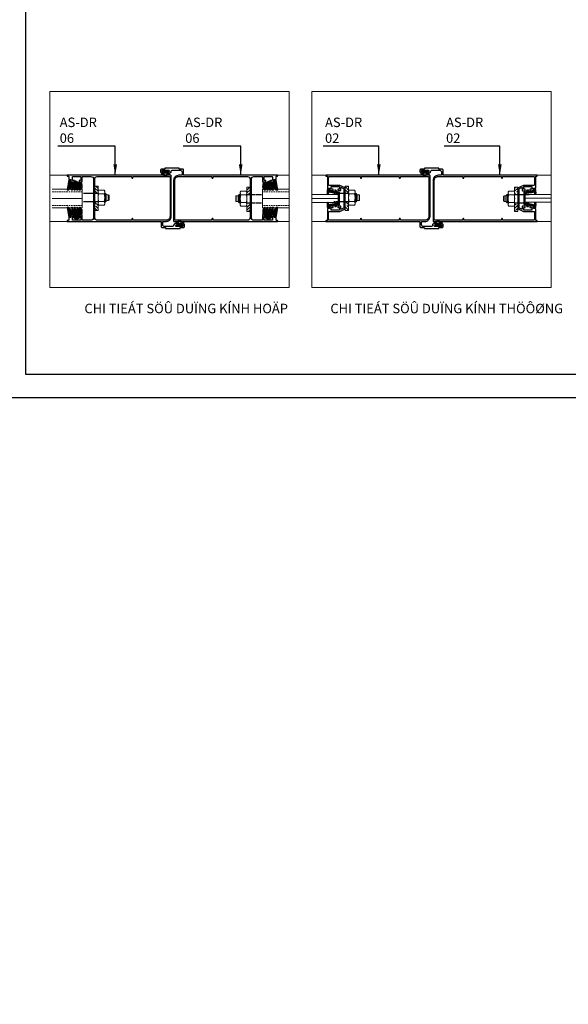
# Model space of a CAD drawing. Extents: x 38 to 12094, y -28971 to 184.
# Drawn here: x 9299 to 9647, y -15616 to -14992 of the extents above; entities that cross this region are included whole.
import ezdxf

# ---------------------------------------------------------------- set-up
doc = ezdxf.new("R2010")
doc.units = 0
doc.header["$LTSCALE"] = 2
doc.header["$MEASUREMENT"] = 0
doc.linetypes.add('CENTER', pattern=[2, 1.25, -0.25, 0.25, -0.25])
doc.linetypes.add('DASHED2', pattern=[0.375, 0.25, -0.125])
doc.layers.get('0').update_dxf_attribs({"linetype": 'CONTINUOUS', "lineweight": 13})
for name, color, linetype, lineweight in [('ADA 010 Dimension', 4, 'CONTINUOUS', 9), ('CoBan', 7, 'CONTINUOUS', 30), ('HT-CONC-HATCH', 253, 'CONTINUOUS', 9), ('HT-FRAME', 20, 'CONTINUOUS', 9), ('KHDAUCAT', 7, 'CONTINUOUS', 20), ('KHUNG TEN', 163, 'CONTINUOUS', 25), ('KichThuoc', 3, 'CONTINUOUS', 9)]:
    doc.layers.add(name, color=color, linetype=linetype, lineweight=lineweight)
for name, color, linetype in [('Fastener', 1, 'CONTINUOUS'), ('Gridline', 8, 'CENTER'), ('Netday', 1, 'CONTINUOUS')]:
    doc.layers.add(name, color=color, linetype=linetype)
doc.styles.add('ROMAND', font='romand.shx', dxfattribs={"width": 0.5, "height": 4})
doc.styles.get("Standard").update_dxf_attribs({"font": 'romantic.ttf', "height": 2.5})
doc.styles.add('tl1-1 a', font='txt', dxfattribs={"width": 0.8, "height": 5})
doc.dimstyles.new('Copy of MIEN HUA1-2', dxfattribs={"dimscale": 0, "dimtxt": 7, "dimasz": 7, "dimexe": 1, "dimexo": 1, "dimgap": 4, "dimtad": 2, "dimdec": 1, "dimtxsty": 'ROMAND', "dimcen": 10, "dimdle": 5, "dimclrd": 8, "dimclre": 8, "dimclrt": 95, "dimadec": 0, "dimazin": 0, "dimtfac": 1, "dimtdec": 1, "dimtmove": 2, "dimatfit": 3, "dimfxl": 1, "dimarcsym": 0})

# ---------------------------------------------------------------- blocks, each defined once
blk = doc.blocks.new('RON U')
at = {"layer": 'KHDAUCAT'}
h = blk.add_hatch(dxfattribs=at)
h.set_pattern_fill('ANSI31', color=45)
h.set_pattern_definition([(45, (26.87924, -31.60379), (-0.08838834765, 0.08838834765), [])])
edge = h.paths.add_edge_path()
edge.add_line((-50107.39, 25929.08), (-50108.85, 25930.94))
edge.add_line((-50108.85, 25930.94), (-50110.68, 25931.14))
edge.add_arc((-50110.65, 25931.44), 0.3, 180, 263.68945, ccw=False)
edge.add_line((-50110.95, 25931.44), (-50110.95, 25943.56))
edge.add_arc((-50110.65, 25943.56), 0.3, 96.31055, 180, ccw=False)
edge.add_line((-50110.68, 25943.86), (-50108.85, 25944.07))
edge.add_line((-50108.85, 25944.07), (-50107.39, 25945.92))
edge.add_arc((-50107.16, 25945.73), 0.3, 89.77339, 141.78717, ccw=False)
edge.add_line((-50107.15, 25946.03), (-50106.55, 25946.03))
edge.add_arc((-50106.55, 25945.71), 0.32, -27.87212, 91.68331, ccw=False)
edge.add_line((-50106.26, 25945.56), (-50107.24, 25944.24))
edge.add_line((-50107.24, 25944.24), (-50105.43, 25944.44))
edge.add_line((-50105.43, 25944.44), (-50105.36, 25944.54))
edge.add_arc((-50105.12, 25944.36), 0.3, 122.5093, 142.8391, ccw=False)
edge.add_line((-50105.28, 25944.61), (-50103.94, 25945.47))
edge.add_line((-50103.94, 25945.47), (-50103.85, 25944.62))
edge.add_line((-50103.85, 25944.62), (-50103.63, 25944.64))
edge.add_line((-50103.63, 25944.64), (-50103.49, 25944.82))
edge.add_arc((-50103.25, 25944.64), 0.3, 109.81115, 142.8391, ccw=False)
edge.add_line((-50103.35, 25944.92), (-50102.22, 25945.33))
edge.add_line((-50102.22, 25945.33), (-50102.02, 25944.86))
edge.add_line((-50102.02, 25944.86), (-50100.63, 25945.3))
edge.add_arc((-50100.72, 25945.59), 0.3, 287.73786, 366.3598)
edge.add_line((-50100.42, 25945.62), (-50100.61, 25947.34))
edge.add_arc((-50100.31, 25947.37), 0.3, 97.07941, 187.07941, ccw=False)
edge.add_line((-50100.35, 25947.67), (-50099.54, 25947.77))
edge.add_arc((-50099.5, 25947.47), 0.3, 19.67045, 97.07941, ccw=False)
edge.add_arc((-50110.23, 25943.64), 11.7, -8.92468, 19.67045, ccw=False)
edge.add_arc((-50098.97, 25941.87), 0.3, 277.07941, 351.07532, ccw=False)
edge.add_line((-50098.94, 25941.57), (-50099.67, 25941.48))
edge.add_arc((-50099.71, 25941.78), 0.3, 186.91543, 277.07941, ccw=False)
edge.add_line((-50100.01, 25941.74), (-50100.24, 25943.64))
edge.add_arc((-50100.54, 25943.6), 0.3, 6.91543, 105.79683)
edge.add_line((-50100.62, 25943.89), (-50102.45, 25943.37))
edge.add_line((-50102.45, 25943.37), (-50109.39, 25942.42))
edge.add_arc((-50109.35, 25942.12), 0.3, 97.81985, 180)
edge.add_line((-50109.65, 25942.12), (-50109.65, 25932.88))
edge.add_arc((-50109.35, 25932.88), 0.3, 180, 262.18015)
edge.add_line((-50109.39, 25932.58), (-50102.45, 25931.63))
edge.add_line((-50102.45, 25931.63), (-50100.62, 25931.11))
edge.add_arc((-50100.54, 25931.4), 0.3, 254.20317, 353.08457)
edge.add_line((-50100.24, 25931.36), (-50100.01, 25933.26))
edge.add_arc((-50099.71, 25933.22), 0.3, 82.92059, 173.08457, ccw=False)
edge.add_line((-50099.67, 25933.52), (-50098.94, 25933.43))
edge.add_arc((-50098.97, 25933.13), 0.3, 8.92468, 82.92059, ccw=False)
edge.add_arc((-50110.23, 25931.36), 11.7, -19.67044, 8.92468, ccw=False)
edge.add_arc((-50099.5, 25927.53), 0.3, 262.92059, 340.32956, ccw=False)
edge.add_line((-50099.54, 25927.23), (-50100.35, 25927.33))
edge.add_arc((-50100.31, 25927.63), 0.3, 174.35981, 262.92059, ccw=False)
edge.add_line((-50100.61, 25927.66), (-50100.42, 25929.39))
edge.add_arc((-50100.72, 25929.42), 0.3, 354.35981, 434.20317)
edge.add_line((-50100.64, 25929.7), (-50102.02, 25930.14))
edge.add_line((-50102.02, 25930.14), (-50102.22, 25929.67))
edge.add_line((-50102.22, 25929.67), (-50103.35, 25930.08))
edge.add_arc((-50103.25, 25930.36), 0.3, 217.1609, 250.16347, ccw=False)
edge.add_line((-50103.49, 25930.18), (-50103.63, 25930.36))
edge.add_line((-50103.63, 25930.36), (-50103.85, 25930.38))
edge.add_line((-50103.85, 25930.38), (-50103.94, 25929.54))
edge.add_line((-50103.94, 25929.54), (-50105.28, 25930.39))
edge.add_arc((-50105.12, 25930.64), 0.3, 217.1609, 237.4907, ccw=False)
edge.add_line((-50105.36, 25930.46), (-50105.43, 25930.56))
edge.add_line((-50105.43, 25930.56), (-50107.24, 25930.76))
edge.add_line((-50107.24, 25930.76), (-50106.26, 25929.44))
edge.add_arc((-50106.55, 25929.3), 0.32, -87.86347, 27.87212, ccw=False)
edge.add_line((-50106.53, 25928.98), (-50107.15, 25928.97))
edge.add_arc((-50107.16, 25929.27), 0.3, 219.65536, 270.22661, ccw=False)
blk.add_lwpolyline([(-50107.39, 25929.08), (-50108.85, 25930.94), (-50110.68, 25931.14, -0.38231), (-50110.95, 25931.44), (-50110.95, 25943.56, -0.38231), (-50110.68, 25943.86), (-50108.85, 25944.07), (-50107.39, 25945.92, -0.230931), (-50107.15, 25946.03), (-50106.55, 25946.03, -0.574767), (-50106.26, 25945.56), (-50107.24, 25944.24), (-50105.43, 25944.44), (-50105.36, 25944.54, -0.088939), (-50105.28, 25944.61), (-50103.94, 25945.47), (-50103.85, 25944.62), (-50103.63, 25944.64), (-50103.49, 25944.82, -0.145118), (-50103.35, 25944.92), (-50102.22, 25945.33), (-50102.02, 25944.86), (-50100.63, 25945.3, 0.357176), (-50100.42, 25945.62), (-50100.61, 25947.34, -0.414214), (-50100.35, 25947.67), (-50099.54, 25947.77, -0.351219), (-50099.22, 25947.58, -0.125421), (-50098.68, 25941.82, -0.334575), (-50098.94, 25941.57), (-50099.67, 25941.48, -0.415052), (-50100.01, 25941.74), (-50100.24, 25943.64, 0.460379), (-50100.62, 25943.89), (-50102.45, 25943.37), (-50109.39, 25942.42, 0.374781), (-50109.65, 25942.12), (-50109.65, 25932.88, 0.374781), (-50109.39, 25932.58), (-50102.45, 25931.63), (-50100.62, 25931.11, 0.460379), (-50100.24, 25931.36), (-50100.01, 25933.26, -0.415052), (-50099.67, 25933.52), (-50098.94, 25933.43, -0.334575), (-50098.68, 25933.18, -0.125421), (-50099.22, 25927.43, -0.351219), (-50099.54, 25927.23), (-50100.35, 25927.33, -0.406875), (-50100.61, 25927.66), (-50100.42, 25929.39, 0.363196), (-50100.64, 25929.7), (-50102.02, 25930.14), (-50102.22, 25929.67), (-50103.35, 25930.08, -0.145005), (-50103.49, 25930.18), (-50103.63, 25930.36), (-50103.85, 25930.38), (-50103.94, 25929.54), (-50105.28, 25930.39, -0.088939), (-50105.36, 25930.46), (-50105.43, 25930.56), (-50107.24, 25930.76), (-50106.26, 25929.44, -0.552802), (-50106.53, 25928.98), (-50107.15, 25928.97, -0.224311)], format="xyb", close=True, dxfattribs=at)
blk = doc.blocks.new('ron dstt')
at = {"layer": 'KichThuoc', "ltscale": 2}
h = blk.add_hatch(dxfattribs=at)
h.set_pattern_fill('ANSI35', color=49, scale=2, style=0)
h.paths.add_polyline_path([(5160.5, -5612.8), (5160.5, -5614.6), (5163.6, -5614.6), (5163.6, -5605.2), (5160.5, -5605.2), (5160.5, -5606.8), (5158.6, -5606.8), (5158.6, -5603.7), (5157.8, -5603.7, 0.451924), (5157.8, -5616.2), (5158.6, -5616.2), (5158.6, -5612.8)])
h.paths.add_polyline_path([(5161.5, -5606.2), (5162.6, -5606.2), (5162.6, -5613.6), (5161.5, -5613.6)], flags=16)
h.paths.add_polyline_path([(5158.9, -5611.8), (5157.6, -5611.8), (5157.6, -5614.5, -0.346597), (5157.6, -5605.4), (5157.6, -5607.8), (5158.9, -5607.8)], flags=16)
at = {"layer": 'KichThuoc', "color": 49, "ltscale": 2}
for p, q in [((5158.9, -5607.8), (5158.9, -5611.8)), ((5161.5, -5606.2), (5161.5, -5613.6))]:
    blk.add_line(p, q, dxfattribs=at)
for points in [[(5163.6, -5605.2), (5160.5, -5605.2), (5160.5, -5606.8), (5158.6, -5606.8), (5158.6, -5603.7), (5157.8, -5603.7, 0.451924), (5157.8, -5616.2), (5158.6, -5616.2), (5158.6, -5612.8), (5160.5, -5612.8), (5160.5, -5614.6), (5163.6, -5614.6)], [(5158.9, -5611.8), (5157.6, -5611.8), (5157.6, -5614.5, -0.346597), (5157.6, -5605.4), (5157.6, -5607.8), (5158.9, -5607.8)]]:
    blk.add_lwpolyline(points, format="xyb", close=True, dxfattribs=at)
blk.add_lwpolyline([(5161.5, -5606.2), (5162.6, -5606.2), (5162.6, -5613.6), (5161.5, -5613.6)], close=True, dxfattribs=at)
blk = doc.blocks.new('SADQ')
at = {"layer": 'KHDAUCAT'}
h = blk.add_hatch(dxfattribs=at)
h.set_pattern_fill('ANSI31', color=45)
edge = h.paths.add_edge_path()
edge.add_line((-44069.9, 26718.4), (-44069.9, 26720.5))
edge.add_line((-44069.9, 26720.5), (-44067.5, 26720.4))
edge.add_line((-44067.5, 26720.4), (-44067.5, 26724.4))
edge.add_line((-44067.5, 26724.4), (-44069.3, 26724.4))
edge.add_line((-44069.3, 26724.4), (-44069, 26722.8))
edge.add_line((-44069, 26722.8), (-44069, 26722.7))
edge.add_line((-44069, 26722.7), (-44070.2, 26722.7))
edge.add_line((-44070.2, 26722.7), (-44071.5, 26724.9))
edge.add_line((-44071.5, 26724.9), (-44071.5, 26726.9))
edge.add_line((-44071.5, 26726.9), (-44071.5, 26727.5))
edge.add_line((-44071.5, 26727.5), (-44070.2, 26729.7))
edge.add_line((-44070.2, 26729.7), (-44069, 26729.7))
edge.add_line((-44069, 26729.7), (-44069, 26729.6))
edge.add_line((-44069, 26729.6), (-44069.3, 26728))
edge.add_line((-44069.3, 26728), (-44067.5, 26728))
edge.add_line((-44067.5, 26728), (-44067.5, 26731.5))
edge.add_arc((-44063.3, 26717), 15.1, 85.9112, 106.074, ccw=False)
edge.add_line((-44062.2, 26732), (-44060, 26730.4))
edge.add_arc((-44060.1, 26730), 0.46, 2.687, 74.2785, ccw=False)
edge.add_line((-44059.6, 26730), (-44059.6, 26729.6))
edge.add_arc((-44060.1, 26729.6), 0.46, -98.2785, 2.687, ccw=False)
edge.add_line((-44060.2, 26729.1), (-44061.6, 26729.8))
edge.add_arc((-44061.7, 26729.4), 0.345, 74.8138, 147.4131)
edge.add_arc((-44061.6, 26729.4), 0.46, 147.4131, 180)
edge.add_line((-44062.1, 26729.4), (-44062.1, 26729.1))
edge.add_arc((-44061.5, 26729.2), 0.575, 182.687, 256.6987)
edge.add_line((-44061.6, 26728.6), (-44060, 26727.7))
edge.add_arc((-44060.1, 26727.3), 0.46, 2.687, 76.6389, ccw=False)
edge.add_line((-44059.6, 26727.3), (-44059.7, 26726.9))
edge.add_arc((-44060.1, 26726.9), 0.46, -98.2785, 2.687, ccw=False)
edge.add_line((-44060.2, 26726.5), (-44061.5, 26727.1))
edge.add_arc((-44061.6, 26726.7), 0.46, 81.7215, 182.687)
edge.add_line((-44062.1, 26726.7), (-44062.1, 26726.4))
edge.add_arc((-44061.4, 26726.5), 0.63, 193.6004, 245.7255)
edge.add_line((-44061.7, 26725.9), (-44059.9, 26725))
edge.add_arc((-44060, 26724.5), 0.46, 2.687, 76.6389, ccw=False)
edge.add_line((-44059.6, 26724.6), (-44059.6, 26724.2))
edge.add_arc((-44060, 26724.2), 0.46, -98.2785, 2.687, ccw=False)
edge.add_line((-44060.1, 26723.7), (-44061.5, 26724.4))
edge.add_arc((-44061.6, 26724), 0.46, 81.7215, 182.687)
edge.add_line((-44062.1, 26723.9), (-44062.1, 26723.6))
edge.add_arc((-44061.6, 26723.7), 0.46, 182.687, 256.6389)
edge.add_line((-44061.7, 26723.2), (-44059.8, 26722.3))
edge.add_arc((-44060, 26721.8), 0.46, 2.687, 76.6389, ccw=False)
edge.add_line((-44059.5, 26721.8), (-44059.5, 26721.5))
edge.add_arc((-44060, 26721.5), 0.46, -98.2785, 2.687, ccw=False)
edge.add_line((-44060, 26721), (-44061.7, 26721.7))
edge.add_arc((-44061.8, 26721.4), 0.3, 67.2136, 180)
edge.add_line((-44062.1, 26721.4), (-44062.1, 26720.4))
edge.add_line((-44062.1, 26720.4), (-44059.4, 26718))
edge.add_line((-44059.4, 26718), (-44059.4, 26716.7))
edge.add_line((-44059.4, 26716.7), (-44069.9, 26718.4))
blk.add_lwpolyline([(-44069.9, 26718.4), (-44069.9, 26720.5), (-44067.5, 26720.4), (-44067.5, 26724.4), (-44069.3, 26724.4), (-44069, 26722.8), (-44069, 26722.7), (-44070.2, 26722.7), (-44071.5, 26724.9), (-44071.5, 26726.9), (-44071.5, 26727.5), (-44070.2, 26729.7), (-44069, 26729.7), (-44069, 26729.6), (-44069.3, 26728), (-44067.5, 26728), (-44067.5, 26731.5, -0.088205), (-44062.2, 26732), (-44060, 26730.4, -0.32295), (-44059.6, 26730), (-44059.6, 26729.6, -0.471447), (-44060.2, 26729.1), (-44061.6, 26729.8, 0.327814), (-44062, 26729.6, 0.143153), (-44062.1, 26729.4), (-44062.1, 26729.1, 0.334652), (-44061.6, 26728.6), (-44060, 26727.7, -0.334362), (-44059.6, 26727.3), (-44059.7, 26726.9, -0.471447), (-44060.2, 26726.5), (-44061.5, 26727.1, 0.471447), (-44062.1, 26726.7), (-44062.1, 26726.4, 0.231443), (-44061.7, 26725.9), (-44059.9, 26725, -0.334362), (-44059.6, 26724.6), (-44059.6, 26724.2, -0.471447), (-44060.1, 26723.7), (-44061.5, 26724.4, 0.471447), (-44062.1, 26723.9), (-44062.1, 26723.6, 0.334362), (-44061.7, 26723.2), (-44059.8, 26722.3, -0.334362), (-44059.5, 26721.8), (-44059.5, 26721.5, -0.471447), (-44060, 26721), (-44061.7, 26721.7, 0.536119), (-44062.1, 26721.4), (-44062.1, 26720.4), (-44059.4, 26718), (-44059.4, 26716.7)], format="xyb", close=True, dxfattribs=at)
blk = doc.blocks.new('JDRC')
at = {"layer": 'KHDAUCAT'}
h = blk.add_hatch(dxfattribs=at)
h.set_pattern_fill('ANSI31', color=45)
edge = h.paths.add_edge_path()
edge.add_line((-44031.3, 26718), (-44031.3, 26719.5))
edge.add_line((-44031.3, 26719.5), (-44028.9, 26721.7))
edge.add_line((-44028.9, 26721.7), (-44028.9, 26722.7))
edge.add_arc((-44029.2, 26722.7), 0.3, 0, 112.7864)
edge.add_line((-44029.3, 26723), (-44030.9, 26722.3))
edge.add_arc((-44031, 26722.7), 0.46, 219.7259, 278.2785, ccw=False)
edge.add_line((-44031.3, 26722.4), (-44031.3, 26723.4))
edge.add_arc((-44031, 26723.1), 0.46, 103.3611, 138.9508, ccw=False)
edge.add_line((-44031.1, 26723.5), (-44029.2, 26724.5))
edge.add_arc((-44029.3, 26724.9), 0.46, 283.3611, 357.313)
edge.add_line((-44028.9, 26724.9), (-44028.9, 26725.2))
edge.add_arc((-44029.3, 26725.2), 0.46, 357.313, 458.2785)
edge.add_line((-44029.4, 26725.7), (-44030.9, 26725))
edge.add_arc((-44030.9, 26725.5), 0.46, 203.5254, 278.2785, ccw=False)
edge.add_line((-44031.3, 26725.3), (-44031.3, 26726))
edge.add_arc((-44030.9, 26725.8), 0.46, 103.3611, 151.6981, ccw=False)
edge.add_line((-44031, 26726.3), (-44029.2, 26727.2))
edge.add_arc((-44029.5, 26727.8), 0.63, 294.2745, 346.3996)
edge.add_line((-44028.9, 26727.6), (-44028.9, 26727.9))
edge.add_arc((-44029.3, 26728), 0.46, 357.313, 458.2785)
edge.add_line((-44029.4, 26728.4), (-44030.8, 26727.7))
edge.add_arc((-44030.8, 26728.2), 0.46, 177.313, 278.2785, ccw=False)
edge.add_line((-44031.3, 26728.2), (-44031.3, 26728.6))
edge.add_arc((-44030.9, 26728.5), 0.46, 103.3611, 177.313, ccw=False)
edge.add_line((-44031, 26729), (-44029.3, 26729.9))
edge.add_arc((-44029.5, 26730.5), 0.575, 283.3013, 357.313)
edge.add_line((-44028.9, 26730.4), (-44028.9, 26730.7))
edge.add_arc((-44029.3, 26730.7), 0.46, 360, 392.5869)
edge.add_arc((-44029.2, 26730.7), 0.345, 32.5869, 105.1862)
edge.add_line((-44029.3, 26731.1), (-44030.8, 26730.4))
edge.add_arc((-44030.8, 26730.9), 0.46, 177.313, 278.2785, ccw=False)
edge.add_line((-44031.3, 26730.9), (-44031.3, 26731.3))
edge.add_arc((-44030.9, 26731.2), 0.46, 105.7215, 177.313, ccw=False)
edge.add_line((-44031, 26731.7), (-44028.7, 26733.3))
edge.add_arc((-44027.6, 26718.3), 15.1, 73.926, 94.0888, ccw=False)
edge.add_line((-44023.5, 26732.7), (-44023.5, 26730.1))
edge.add_arc((-44023.2, 26730.1), 0.3, 180, 209.7822)
edge.add_line((-44023.4, 26729.9), (-44021.7, 26726.9))
edge.add_line((-44021.7, 26726.9), (-44021.6, 26725.7))
edge.add_line((-44021.6, 26725.7), (-44023.2, 26725.7))
edge.add_arc((-44023.2, 26725.4), 0.3, 90, 180)
edge.add_line((-44023.5, 26725.4), (-44023.5, 26721.6))
edge.add_line((-44023.5, 26721.6), (-44021.1, 26721.8))
edge.add_line((-44021.1, 26721.8), (-44021.1, 26719.7))
edge.add_line((-44021.1, 26719.7), (-44031.3, 26718))
blk.add_lwpolyline([(-44031.3, 26718), (-44031.3, 26719.5), (-44028.9, 26721.7), (-44028.9, 26722.7, 0.536119), (-44029.3, 26723), (-44030.9, 26722.3, -0.261192), (-44031.3, 26722.4), (-44031.3, 26723.4, -0.15655), (-44031.1, 26723.5), (-44029.2, 26724.5, 0.334362), (-44028.9, 26724.9), (-44028.9, 26725.2, 0.471447), (-44029.4, 26725.7), (-44030.9, 26725, -0.338254), (-44031.3, 26725.3), (-44031.3, 26726, -0.214094), (-44031, 26726.3), (-44029.2, 26727.2, 0.231443), (-44028.9, 26727.6), (-44028.9, 26727.9, 0.471447), (-44029.4, 26728.4), (-44030.8, 26727.7, -0.471447), (-44031.3, 26728.2), (-44031.3, 26728.6, -0.334362), (-44031, 26729), (-44029.3, 26729.9, 0.334652), (-44028.9, 26730.4), (-44028.9, 26730.7, 0.143153), (-44029, 26730.9, 0.327814), (-44029.3, 26731.1), (-44030.8, 26730.4, -0.471447), (-44031.3, 26730.9), (-44031.3, 26731.3, -0.32295), (-44031, 26731.7), (-44028.7, 26733.3, -0.088205), (-44023.5, 26732.7), (-44023.5, 26730.1, 0.130686), (-44023.4, 26729.9), (-44021.7, 26726.9), (-44021.6, 26725.7), (-44023.2, 26725.7, 0.414214), (-44023.5, 26725.4), (-44023.5, 26721.6), (-44021.1, 26721.8), (-44021.1, 26719.7)], format="xyb", close=True, dxfattribs=at)
blk = doc.blocks.new('ty cửa')
at = {"layer": 'HT-CONC-HATCH'}
h = blk.add_hatch(dxfattribs=at)
h.set_pattern_fill('ANSI35', color=256, scale=20, angle=90, style=0)
h.set_pattern_definition([(135, (164932.281, 88776.173), (-3.5355339, -3.5355339), []), (135, (164932.281, 88779.7085), (-3.5355339, -3.5355339), [6.25, -1.25, 0, -1.25])])
h.paths.add_polyline_path([(-12873.6, 2230.3), (-12869.6, 2230.3), (-12869.6, 2241.1), (-12873.6, 2241.1)])
h.paths.add_polyline_path([(-12869.6, 2260.3), (-12873.6, 2260.3), (-12873.6, 2251.1), (-12869.6, 2251.1)])
at = {"layer": 'ADA 010 Dimension', "color": 1}
blk.add_lwpolyline([(-12869.6, 2230.3), (-12873.6, 2230.3), (-12873.6, 2260.3), (-12869.6, 2260.3)], close=True, dxfattribs=at)
at = {"layer": 'Fastener', "linetype": 'Continuous', "lineweight": 5}
for points in [[(-12868.9, 2250.8, -0.30992), (-12868.9, 2255.5), (-12869.6, 2254.2), (-12869.6, 2237.9)], [(-12869.2, 2255), (-12868.9, 2255.5, 0.30992), (-12868.9, 2250.8), (-12862.2, 2250.8, -0.15496), (-12862.2, 2241.4), (-12868.9, 2241.4, -0.15496), (-12868.9, 2250.8)], [(-12862.2, 2250.8, 0.30992), (-12862.2, 2255.5), (-12861.5, 2254.2), (-12861.5, 2238), (-12862.2, 2236.7), (-12868.9, 2236.7), (-12869.6, 2238)], [(-12862.2, 2241.4, -0.30992), (-12862.2, 2236.8), (-12861.5, 2238), (-12861.5, 2254.3), (-12862.2, 2255.5), (-12868.9, 2255.5), (-12869.2, 2255.1)], [(-12869.6, 2238), (-12868.9, 2236.7, -0.30992), (-12868.9, 2241.4), (-12862.2, 2241.4, 0.15496), (-12862.2, 2250.8), (-12868.9, 2250.8, 0.15496), (-12868.9, 2241.4)]]:
    blk.add_lwpolyline(points, format="xyb", dxfattribs=at)
for points in [[(-12861.5, 2241.1), (-12860.3, 2241.1), (-12860.3, 2251.1), (-12861.5, 2251.1)], [(-12859.3, 2250.2), (-12861.5, 2250.2)], [(-12859.3, 2242.1), (-12861.5, 2242.1)], [(-12860.3, 2251.1), (-12858.8, 2249.7), (-12858.8, 2242.6), (-12860.3, 2241.1)], [(-12856.6, 2249.8), (-12858.8, 2249.8)], [(-12856.6, 2242.5), (-12858.8, 2242.5)]]:
    blk.add_lwpolyline(points, dxfattribs=at)
blk.add_lwpolyline([(-12856, 2243.1), (-12856, 2249.1), (-12856.6, 2249.8), (-12856.6, 2242.5)], close=True, dxfattribs=at)
at = {"layer": 'Gridline', "linetype": 'CENTER'}
for points in [[(-12869.6, 2251.1), (-12887.6, 2251.1)], [(-12869.6, 2241.1), (-12887.6, 2241.1)]]:
    blk.add_lwpolyline(points, dxfattribs=at)

msp = doc.modelspace()

# ---------------------------------------------------------------- linework, layer by layer
at = {"layer": 'CoBan'}
for points in [[(9447.68, -15119.1, -0.414214), (9446.06, -15117.47), (9446.06, -15105.57, 0.303543), (9445.94, -15105.38, -0.603241), (9445.92, -15105.15), (9445.97, -15105.13, 0.257066), (9446.06, -15104.96), (9446.06, -15093.06, -0.414214), (9447.68, -15091.43), (9453.01, -15091.43, -0.414214), (9453.2, -15091.63), (9453.2, -15094.68, 0.414214), (9453.4, -15094.87), (9454.96, -15094.87, 0.414214), (9455.15, -15094.68), (9455.15, -15094.09, 0.414214), (9454.96, -15093.9), (9454.37, -15093.9, -0.414214), (9454.17, -15093.7), (9454.17, -15091.63, -0.414214), (9454.37, -15091.43), (9459.17, -15091.43, -0.414214), (9459.37, -15091.63), (9459.37, -15093.7, -0.414214), (9459.17, -15093.9), (9458.33, -15093.9, 0.414214), (9458.14, -15094.09), (9458.14, -15094.68, 0.414214), (9458.33, -15094.87), (9460.15, -15094.87, 0.414214), (9460.35, -15094.68), (9460.35, -15093.51, -0.414214), (9460.54, -15093.32), (9461.58, -15093.32, 0.414214), (9461.77, -15093.12), (9461.77, -15091.5, -0.36397), (9461.93, -15091.31), (9462.58, -15091.19, 0.481975), (9462.73, -15090.92, 0.536935), (9462.55, -15090.65), (9403.39, -15090.65, -0.414214), (9403.2, -15090.46), (9403.2, -15087.37, 0.414214), (9402.55, -15086.72), (9400.6, -15086.72, -0.414214), (9400.41, -15086.53), (9400.41, -15086.27, 0.414214), (9400.21, -15086.08), (9391.51, -15086.08, 0.414214), (9391.32, -15086.27), (9391.32, -15086.53, -0.414214), (9391.12, -15086.72), (9389.17, -15086.72, 0.414214), (9388.52, -15087.37), (9388.52, -15088.38, 0.414214), (9389.17, -15089.03), (9389.95, -15089.03, 0.966514), (9389.86, -15088.36, -1.144921), (9389.74, -15087.5), (9393.73, -15087.5, -1), (9393.73, -15088.38), (9393.52, -15088.38, 1), (9393.52, -15089.03), (9394.63, -15089.03, 0.420084), (9395.28, -15088.37, -0.420084), (9396.25, -15087.37), (9400.89, -15087.37, -0.414214), (9402.19, -15088.67), (9402.19, -15090.46, -0.414214), (9402, -15090.65), (9400.08, -15090.65, 0.414214), (9396.83, -15093.9), (9396.83, -15104.96, 0.302255), (9396.95, -15105.15, -0.602656), (9396.97, -15105.37), (9396.93, -15105.4, 0.257585), (9396.83, -15105.57), (9396.83, -15119.55, 0.414214), (9397.16, -15119.87), (9462.55, -15119.87, 0.536935), (9462.73, -15119.6, 0.481975), (9462.58, -15119.34), (9461.93, -15119.22, -0.36397), (9461.77, -15119.03), (9461.77, -15117.41, 0.414214), (9461.58, -15117.21), (9460.54, -15117.21, -0.414214), (9460.35, -15117.02), (9460.35, -15115.85, 0.414214), (9460.15, -15115.65), (9458.33, -15115.65, 0.414214), (9458.14, -15115.85), (9458.14, -15116.44, 0.414214), (9458.33, -15116.63), (9459.18, -15116.63, -0.414214), (9459.37, -15116.82), (9459.37, -15118.9, -0.414214), (9459.18, -15119.1), (9454.37, -15119.1, -0.414214), (9454.18, -15118.9), (9454.18, -15116.82, -0.414214), (9454.37, -15116.63), (9454.96, -15116.63, 0.414214), (9455.15, -15116.44), (9455.15, -15115.85, 0.414214), (9454.96, -15115.65), (9453.4, -15115.65, 0.414214), (9453.2, -15115.85), (9453.2, -15118.9, -0.414214), (9453.01, -15119.1)], [(9564.88, -15086.73, -0.414214), (9564.68, -15086.53), (9564.68, -15086.27, 0.414214), (9564.49, -15086.08), (9555.78, -15086.08, 0.414214), (9555.59, -15086.27), (9555.59, -15086.53, -0.414214), (9555.39, -15086.73), (9553.45, -15086.73, 0.414214), (9552.8, -15087.38), (9552.8, -15088.38, 0.414214), (9553.45, -15089.03), (9554.23, -15089.03, 1), (9554.23, -15088.38), (9554.01, -15088.38, -1), (9554.01, -15087.51), (9558.01, -15087.51, -1), (9558.01, -15088.38), (9557.8, -15088.38, 1), (9557.8, -15089.03), (9558.9, -15089.03, 0.420084), (9559.55, -15088.37, -0.420084), (9560.52, -15087.38), (9565.17, -15087.38, -0.414214), (9566.47, -15088.67), (9566.47, -15090.33, -0.414214), (9566.14, -15090.66), (9564.36, -15090.66, 0.414214), (9561.11, -15093.9), (9561.11, -15104.96, 0.257066), (9561.2, -15105.13), (9561.24, -15105.16, -0.550527), (9561.24, -15105.38), (9561.2, -15105.4, 0.257066), (9561.11, -15105.57), (9561.11, -15119.68, 0.414214), (9561.3, -15119.88), (9626.82, -15119.88, 0.414214), (9627.02, -15119.68), (9627.02, -15119.53, 0.36397), (9626.86, -15119.34), (9626.21, -15119.22, -0.36397), (9626.05, -15119.03), (9626.05, -15111.89, 0.414214), (9625.85, -15111.7), (9624.81, -15111.7, -0.414214), (9624.62, -15111.5), (9624.62, -15110.33, 0.414214), (9624.42, -15110.14), (9622.6, -15110.14, 0.414214), (9622.41, -15110.33), (9622.41, -15110.92, 0.414214), (9622.6, -15111.11), (9623.45, -15111.11, -0.414214), (9623.64, -15111.31), (9623.64, -15112.54, -0.414214), (9623.45, -15112.73), (9618.64, -15112.73, -0.414214), (9618.45, -15112.54), (9618.45, -15111.31, -0.414214), (9618.64, -15111.11), (9619.23, -15111.11, 0.414214), (9619.42, -15110.92), (9619.42, -15110.33, 0.414214), (9619.23, -15110.14), (9617.67, -15110.14, 0.414214), (9617.47, -15110.33), (9617.47, -15111.95, -0.548053), (9617.2, -15112.13), (9615.77, -15111.46, -0.290807), (9615.66, -15111.28), (9615.66, -15105.57, 0.257066), (9615.57, -15105.4), (9615.53, -15105.38, -0.55051), (9615.53, -15105.16), (9615.57, -15105.13, 0.257066), (9615.66, -15104.96), (9615.66, -15099.25, -0.290807), (9615.77, -15099.08), (9617.2, -15098.41, -0.548053), (9617.47, -15098.58), (9617.47, -15100.2, 0.414214), (9617.67, -15100.4), (9619.23, -15100.4, 0.414214), (9619.42, -15100.2), (9619.42, -15099.62, 0.414214), (9619.23, -15099.42), (9618.45, -15099.42), (9618.45, -15097.99, -0.414214), (9618.64, -15097.8), (9623.45, -15097.8, -0.414214), (9623.64, -15097.99), (9623.64, -15099.23, -0.414214), (9623.45, -15099.42), (9622.6, -15099.42, 0.414214), (9622.41, -15099.62), (9622.41, -15100.2, 0.414214), (9622.6, -15100.4), (9624.42, -15100.4, 0.414214), (9624.62, -15100.2), (9624.62, -15099.03, -0.414214), (9624.81, -15098.84), (9625.85, -15098.84, 0.414214), (9626.05, -15098.64), (9626.05, -15091.5, -0.36397), (9626.21, -15091.31), (9626.86, -15091.19, 0.36397), (9627.02, -15091), (9627.02, -15090.85, 0.414214), (9626.82, -15090.66), (9567.67, -15090.66, -0.414214), (9567.47, -15090.46), (9567.47, -15087.38, 0.414214), (9566.82, -15086.73)], [(9344.53, -15091.43, -0.414214), (9346.16, -15093.06), (9346.16, -15104.96, 0.303543), (9346.27, -15105.14, -0.603241), (9346.29, -15105.37), (9346.25, -15105.4, 0.257066), (9346.16, -15105.57), (9346.16, -15117.47, -0.414214), (9344.53, -15119.1), (9339.21, -15119.1, -0.414214), (9339.01, -15118.9), (9339.01, -15115.85, 0.414214), (9338.82, -15115.65), (9337.26, -15115.65, 0.414214), (9337.06, -15115.85), (9337.06, -15116.44, 0.414214), (9337.26, -15116.63), (9337.85, -15116.63, -0.414214), (9338.04, -15116.82), (9338.04, -15118.9, -0.414214), (9337.85, -15119.1), (9333.04, -15119.1, -0.414214), (9332.85, -15118.9), (9332.85, -15116.82, -0.414214), (9333.04, -15116.63), (9333.88, -15116.63, 0.414214), (9334.08, -15116.44), (9334.08, -15115.85, 0.414214), (9333.88, -15115.65), (9332.06, -15115.65, 0.414214), (9331.87, -15115.85), (9331.87, -15117.02, -0.414214), (9331.67, -15117.21), (9330.64, -15117.21, 0.414214), (9330.44, -15117.41), (9330.44, -15119.03, -0.36397), (9330.28, -15119.22), (9329.63, -15119.34, 0.481975), (9329.48, -15119.6, 0.536935), (9329.66, -15119.87), (9388.82, -15119.87, -0.414214), (9389.02, -15120.07), (9389.02, -15123.15, 0.414214), (9389.66, -15123.8), (9391.61, -15123.8, -0.414214), (9391.81, -15124), (9391.81, -15124.26, 0.414214), (9392, -15124.45), (9400.7, -15124.45, 0.414214), (9400.9, -15124.26), (9400.9, -15124, -0.414214), (9401.09, -15123.8), (9403.04, -15123.8, 0.414214), (9403.69, -15123.15), (9403.69, -15122.15, 0.414214), (9403.04, -15121.5), (9402.26, -15121.5, 0.966514), (9402.36, -15122.16, -1.144921), (9402.47, -15123.02), (9398.48, -15123.02, -1), (9398.48, -15122.15), (9398.69, -15122.15, 1), (9398.69, -15121.5), (9397.59, -15121.5, 0.420084), (9396.94, -15122.16, -0.420084), (9395.96, -15123.15), (9391.32, -15123.15, -0.414214), (9390.02, -15121.86), (9390.02, -15120.07, -0.414214), (9390.22, -15119.87), (9392.13, -15119.87, 0.414214), (9395.38, -15116.63), (9395.38, -15105.57, 0.302255), (9395.26, -15105.38, -0.602656), (9395.25, -15105.15), (9395.29, -15105.13, 0.257585), (9395.38, -15104.96), (9395.38, -15090.98, 0.414214), (9395.05, -15090.65), (9329.66, -15090.65, 0.536935), (9329.48, -15090.92, 0.481975), (9329.63, -15091.19), (9330.28, -15091.31, -0.36397), (9330.44, -15091.5), (9330.44, -15093.12, 0.414214), (9330.64, -15093.32), (9331.67, -15093.32, -0.414214), (9331.87, -15093.51), (9331.87, -15094.68, 0.414214), (9332.06, -15094.87), (9333.88, -15094.87, 0.414214), (9334.08, -15094.68), (9334.08, -15094.09, 0.414214), (9333.88, -15093.9), (9333.04, -15093.9, -0.414214), (9332.84, -15093.7), (9332.84, -15091.63, -0.414214), (9333.04, -15091.43), (9337.84, -15091.43, -0.414214), (9338.04, -15091.63), (9338.04, -15093.7, -0.414214), (9337.84, -15093.9), (9337.26, -15093.9, 0.414214), (9337.06, -15094.09), (9337.06, -15094.68, 0.414214), (9337.26, -15094.87), (9338.82, -15094.87, 0.414214), (9339.01, -15094.68), (9339.01, -15091.63, -0.414214), (9339.21, -15091.43)], [(9348.56, -15091.43), (9370.22, -15091.43, -0.414214), (9370.41, -15091.63), (9370.41, -15092.21, 0.414214), (9370.61, -15092.41), (9370.93, -15092.41, 0.414214), (9371.13, -15092.21), (9371.13, -15091.63, -0.414214), (9371.32, -15091.43), (9394.21, -15091.43, -0.414214), (9394.6, -15091.82), (9394.6, -15116.63, -0.414214), (9392.13, -15119.1), (9371.32, -15119.1, -0.414214), (9371.13, -15118.9), (9371.13, -15118.32, 0.414214), (9370.93, -15118.12), (9370.61, -15118.12, 0.414214), (9370.41, -15118.32), (9370.41, -15118.9, -0.414214), (9370.22, -15119.1), (9348.56, -15119.1, -0.414214), (9346.94, -15117.47), (9346.94, -15093.06, -0.413763)], [(9443.66, -15119.1), (9422, -15119.1, -0.414214), (9421.8, -15118.9), (9421.8, -15118.32, 0.414214), (9421.61, -15118.12), (9421.28, -15118.12, 0.414214), (9421.09, -15118.32), (9421.09, -15118.9, -0.414214), (9420.89, -15119.1), (9398, -15119.1, -0.414214), (9397.61, -15118.71), (9397.61, -15093.9, -0.414214), (9400.08, -15091.43), (9420.89, -15091.43, -0.414214), (9421.09, -15091.63), (9421.09, -15092.21, 0.414214), (9421.28, -15092.41), (9421.61, -15092.41, 0.414214), (9421.8, -15092.21), (9421.8, -15091.63, -0.414214), (9422, -15091.43), (9443.65, -15091.43, -0.414214), (9445.28, -15093.06), (9445.28, -15117.47, -0.413763)], [(9555.39, -15123.8, -0.414214), (9555.59, -15124), (9555.59, -15124.26, 0.414214), (9555.78, -15124.45), (9564.49, -15124.45, 0.414214), (9564.68, -15124.26), (9564.68, -15124, -0.414214), (9564.88, -15123.8), (9566.82, -15123.8, 0.414214), (9567.47, -15123.15), (9567.47, -15122.15, 0.414214), (9566.82, -15121.5), (9566.04, -15121.5, 1), (9566.04, -15122.15), (9566.26, -15122.15, -1), (9566.26, -15123.02), (9562.26, -15123.02, -1), (9562.26, -15122.15), (9562.47, -15122.15, 1), (9562.47, -15121.5), (9561.37, -15121.5, 0.420084), (9560.72, -15122.16, -0.420084), (9559.75, -15123.15), (9555.1, -15123.15, -0.414214), (9553.8, -15121.86), (9553.8, -15120.2, -0.414214), (9554.13, -15119.88), (9555.91, -15119.88, 0.414214), (9559.16, -15116.63), (9559.16, -15105.57, 0.257066), (9559.07, -15105.4), (9559.03, -15105.37, -0.550527), (9559.03, -15105.15), (9559.07, -15105.13, 0.257066), (9559.16, -15104.96), (9559.16, -15090.85, 0.414214), (9558.97, -15090.65), (9493.45, -15090.65, 0.414214), (9493.25, -15090.85), (9493.25, -15091, 0.36397), (9493.41, -15091.19), (9494.06, -15091.31, -0.36397), (9494.22, -15091.5), (9494.22, -15098.64, 0.414214), (9494.42, -15098.83), (9495.46, -15098.83, -0.414214), (9495.65, -15099.03), (9495.65, -15100.2, 0.414214), (9495.85, -15100.39), (9497.67, -15100.39, 0.414214), (9497.86, -15100.2), (9497.86, -15099.61, 0.414214), (9497.67, -15099.42), (9496.82, -15099.42, -0.414214), (9496.63, -15099.22), (9496.63, -15097.99, -0.414214), (9496.82, -15097.8), (9501.63, -15097.8, -0.414214), (9501.82, -15097.99), (9501.82, -15099.22, -0.414214), (9501.63, -15099.42), (9501.04, -15099.42, 0.414214), (9500.85, -15099.61), (9500.85, -15100.2, 0.414214), (9501.04, -15100.39), (9502.6, -15100.39, 0.414214), (9502.8, -15100.2), (9502.8, -15098.58, -0.548053), (9503.07, -15098.4), (9504.5, -15099.08, -0.290807), (9504.61, -15099.25), (9504.61, -15104.96, 0.257066), (9504.7, -15105.13), (9504.74, -15105.15, -0.55051), (9504.74, -15105.37), (9504.7, -15105.4, 0.257066), (9504.61, -15105.57), (9504.61, -15111.28, -0.290807), (9504.5, -15111.45), (9503.07, -15112.12, -0.548053), (9502.8, -15111.95), (9502.8, -15110.33, 0.414214), (9502.6, -15110.14), (9501.04, -15110.14, 0.414214), (9500.85, -15110.33), (9500.85, -15110.91, 0.414214), (9501.04, -15111.11), (9501.82, -15111.11), (9501.82, -15112.54, -0.414214), (9501.63, -15112.73), (9496.82, -15112.73, -0.414214), (9496.63, -15112.54), (9496.63, -15111.3, -0.414214), (9496.82, -15111.11), (9497.67, -15111.11, 0.414214), (9497.86, -15110.91), (9497.86, -15110.33, 0.414214), (9497.67, -15110.14), (9495.85, -15110.14, 0.414214), (9495.65, -15110.33), (9495.65, -15111.5, -0.414214), (9495.46, -15111.69), (9494.42, -15111.69, 0.414214), (9494.22, -15111.89), (9494.22, -15119.03, -0.36397), (9494.06, -15119.22), (9493.41, -15119.34, 0.36397), (9493.25, -15119.53), (9493.25, -15119.68, 0.414214), (9493.45, -15119.88), (9552.6, -15119.88, -0.414214), (9552.8, -15120.07), (9552.8, -15123.15, 0.414214), (9553.45, -15123.8)], [(9515.85, -15118.32, 0.414214), (9515.65, -15118.12), (9515.33, -15118.12, 0.414214), (9515.13, -15118.32), (9515.13, -15118.9, -0.414214), (9514.94, -15119.1), (9495.52, -15119.1, -0.414214), (9495, -15118.58), (9495, -15113.84, -0.414214), (9495.33, -15113.51), (9501.91, -15113.51, 0.110139), (9501.99, -15113.49), (9505.35, -15111.92, 0.290807), (9505.46, -15111.74), (9505.46, -15098.79, 0.290807), (9505.35, -15098.61), (9501.99, -15097.04, 0.110139), (9501.91, -15097.02), (9495.33, -15097.02, -0.414214), (9495, -15096.69), (9495, -15091.95, -0.414214), (9495.52, -15091.43), (9514.94, -15091.43, -0.414214), (9515.13, -15091.63), (9515.13, -15092.21, 0.414214), (9515.33, -15092.41), (9515.65, -15092.41, 0.414214), (9515.85, -15092.21), (9515.85, -15091.63, -0.414214), (9516.04, -15091.43), (9539.49, -15091.43, -0.414214), (9539.68, -15091.63), (9539.68, -15092.21, 0.414214), (9539.87, -15092.41), (9540.2, -15092.41, 0.414214), (9540.39, -15092.21), (9540.39, -15091.63, -0.414214), (9540.59, -15091.43), (9558.06, -15091.43, -0.414214), (9558.38, -15091.76), (9558.38, -15116.63, -0.414214), (9555.91, -15119.1), (9540.59, -15119.1, -0.414214), (9540.39, -15118.9), (9540.39, -15118.32, 0.414214), (9540.2, -15118.12), (9539.87, -15118.12, 0.414214), (9539.68, -15118.32), (9539.68, -15118.9, -0.414214), (9539.49, -15119.1), (9516.04, -15119.1, -0.414214), (9515.85, -15118.9)], [(9604.42, -15092.21, 0.414214), (9604.62, -15092.41), (9604.94, -15092.41, 0.414214), (9605.14, -15092.21), (9605.14, -15091.63, -0.414214), (9605.33, -15091.43), (9624.75, -15091.43, -0.414214), (9625.27, -15091.95), (9625.27, -15096.69, -0.414214), (9624.94, -15097.02), (9618.36, -15097.02, 0.110139), (9618.28, -15097.04), (9614.92, -15098.61, 0.290807), (9614.81, -15098.79), (9614.81, -15111.74, 0.290807), (9614.92, -15111.92), (9618.28, -15113.5, 0.110139), (9618.36, -15113.51), (9624.94, -15113.51, -0.414214), (9625.27, -15113.84), (9625.27, -15118.58, -0.414214), (9624.75, -15119.1), (9605.33, -15119.1, -0.414214), (9605.14, -15118.9), (9605.14, -15118.32, 0.414214), (9604.94, -15118.12), (9604.62, -15118.12, 0.414214), (9604.42, -15118.32), (9604.42, -15118.9, -0.414214), (9604.23, -15119.1), (9580.78, -15119.1, -0.414214), (9580.59, -15118.9), (9580.59, -15118.32, 0.414214), (9580.4, -15118.12), (9580.07, -15118.12, 0.414214), (9579.88, -15118.32), (9579.88, -15118.9, -0.414214), (9579.68, -15119.1), (9562.21, -15119.1, -0.414214), (9561.89, -15118.77), (9561.89, -15093.9, -0.414214), (9564.36, -15091.43), (9579.68, -15091.43, -0.414214), (9579.88, -15091.63), (9579.88, -15092.21, 0.414214), (9580.07, -15092.41), (9580.4, -15092.41, 0.414214), (9580.59, -15092.21), (9580.59, -15091.63, -0.414214), (9580.78, -15091.43), (9604.23, -15091.43, -0.414214), (9604.42, -15091.63)]]:
    msp.add_lwpolyline(points, format="xyb", close=True, dxfattribs=at)
at = {"layer": 'HT-FRAME', "color": 2}
for p, q in [((9339.05, -15111.25), (9339.05, -15099.5)), ((9339.05, -15111.25), (9339.05, -15099.5)), ((9453.16, -15111.25), (9453.16, -15099.5)), ((9453.16, -15111.25), (9453.16, -15099.5)), ((9484.3, -15105.29), (9500.98, -15105.29)), ((9635.97, -15105.24), (9619.29, -15105.24))]:
    msp.add_line(p, q, dxfattribs=at)
for points in [[(9339.05, -15099.5), (9319.93, -15099.5)], [(9453.16, -15099.5), (9470.03, -15099.5)], [(9339.05, -15105.37), (9319.93, -15105.37)], [(9453.16, -15105.37), (9470.03, -15105.37)], [(9484.3, -15102.78), (9500.98, -15102.78), (9500.98, -15107.8), (9484.3, -15107.8)], [(9635.97, -15107.75), (9619.29, -15107.75), (9619.29, -15102.73), (9635.97, -15102.73)], [(9319.93, -15111.25), (9339.05, -15111.25)], [(9470.03, -15111.25), (9453.16, -15111.25)]]:
    msp.add_lwpolyline(points, dxfattribs=at)
at = {"layer": 'KHUNG TEN'}
msp.add_lwpolyline([(9288.64, -14328.17), (9936.05, -14328.17), (9936.05, -15231.61), (9288.64, -15231.61)], close=True, dxfattribs=at)
msp.add_lwpolyline([(9303.35, -14342.88), (9921.34, -14342.88), (9921.34, -15216.89), (9303.35, -15216.89), (9303.35, -14342.88)], dxfattribs=at)
msp.add_lwpolyline([(9303.35, -14342.88), (9921.34, -14342.88), (9921.34, -15216.89), (9303.35, -15216.89), (9303.35, -14342.88)], dxfattribs=at)
at = {"layer": 'KichThuoc', "ltscale": 2}
for p, q in [((9329.9, -15090.65), (9318.4, -15090.65)), ((9453.72, -15090.65), (9470.03, -15090.65)), ((9494.4, -15090.65), (9484.3, -15090.65)), ((9623.13, -15090.66), (9635.94, -15090.66)), ((9329.27, -15119.88), (9318.4, -15119.88)), ((9459, -15119.88), (9470.03, -15119.88)), ((9495.96, -15119.88), (9484.3, -15119.88)), ((9624.55, -15119.88), (9635.94, -15119.88))]:
    msp.add_line(p, q, dxfattribs=at)
at = {"layer": 'KichThuoc', "color": 53, "linetype": 'DASHED2', "ltscale": 2}
for p, q in [((9319.93, -15101.04), (9339.05, -15101.04)), ((9470.03, -15101.04), (9453.16, -15101.04)), ((9319.93, -15109.71), (9339.05, -15109.71)), ((9470.03, -15109.71), (9453.16, -15109.71))]:
    msp.add_line(p, q, dxfattribs=at)
at = {"layer": 'KichThuoc', "ltscale": 2}
for points in [[(9318.4, -15037.59), (9470.03, -15037.59), (9470.03, -15161.75), (9318.4, -15161.75), (9318.4, -15037.59)], [(9484.3, -15037.59), (9635.94, -15037.59), (9635.94, -15161.75), (9484.3, -15161.75), (9484.3, -15037.59)]]:
    msp.add_lwpolyline(points, dxfattribs=at)

# ---------------------------------------------------------------- block references
at = {"color": 251, "yscale": 0.5120000000000001, "zscale": 0.5120000000000001}
for p, xscale in [((15938.31, -16254.85), 0.5120000000000001), ((2853.97, -16255.46), -0.5120000000000001), ((16096.83, -16254.85), 0.5120000000000001), ((3023.51, -16255.46), -0.5120000000000001)]:
    msp.add_blockref('ty cửa', p, dxfattribs=dict(at, xscale=xscale))
at = {"layer": 'KHDAUCAT'}
for name, p, xscale, yscale, zscale, rotation in [('JDRC', (-7204.33, 12147.6), -0.6188260993918403, 0.6188260993918403, 0.6188260993918403, 270), ('JDRC', (25996.54, 12147.6), 0.6188260993918403, 0.6188260993918403, 0.6188260993918403, 90.00000000000001), ('RON U', (-22021.27, 1211.11), 0.6290654007605321, 0.6290654007605321, 0.6290654007605321, 180), ('SADQ', (-7203.54, 12154.31), -0.6188260993918403, 0.6188260993918403, 0.6188260993918403, 270), ('SADQ', (25995.75, 12154.31), 0.6188260993918403, 0.6188260993918403, 0.6188260993918403, 90.00000000000001)]:
    msp.add_blockref(name, p, dxfattribs=dict(at, xscale=xscale, yscale=yscale, zscale=zscale, rotation=rotation))
at = {"layer": 'KHDAUCAT', "xscale": 0.6290654007605321, "yscale": 0.6290654007605321, "zscale": 0.6290654007605321}
msp.add_blockref('RON U', (41141.54, -31421.64), dxfattribs=at)
at = {"layer": 'KichThuoc', "color": 49, "yscale": 0.4000159366282271, "zscale": 0.4000159366282271, "rotation": 90}
for p, xscale in [((7147.68, -17153.02), 0.4000159366282271), ((7311.96, -17153.02), 0.4000159366282271), ((7156.67, -13057.51), -0.4000159366282271), ((7320.21, -13057.51), -0.4000159366282271)]:
    msp.add_blockref('ron dstt', p, dxfattribs=dict(at, xscale=xscale))

# ---------------------------------------------------------------- texts
at = {"layer": 'KichThuoc', "color": 95, "char_height": 6, "attachment_point": 7, "style": 'tl1-1 a'}
for s, insert in [('{\\fTimes New Roman|b0|i0|c0|p18;AS-DR 06}', (9324.74, -15070.12)), ('{\\fTimes New Roman|b0|i0|c0|p18;AS-DR 06}', (9404.18, -15070.12)), ('{\\fTimes New Roman|b0|i0|c0|p18;AS-DR 02}', (9492.71, -15070.12)), ('{\\fTimes New Roman|b0|i0|c0|p18;AS-DR 02}', (9569.32, -15070.12))]:
    msp.add_mtext(s, dxfattribs=dict(at, insert=insert))
at = {"layer": 'KichThuoc', "char_height": 6, "attachment_point": 1}
for s, insert in [('\\pi1.566;{\\fVNI-Aptima|b1|i0|c0|p2;CHI TIEÁT SÖÛ DUÏNG KÍNH HOÄP}', (9331, -15172.01)), ('\\pi1.566;{\\fVNI-Aptima|b1|i0|c0|p2;CHI TIEÁT SÖÛ DUÏNG KÍNH THÖÔØNG}', (9486.71, -15172.01))]:
    msp.add_mtext_dynamic_manual_height_columns(s, width=290.1304, gutter_width=12.5, heights=[0], dxfattribs=dict(at, insert=insert))
at = {"layer": 'Netday', "char_height": 18, "attachment_point": 1}
for s, insert in [('\\pi589.19;{\\fVNI-Helve-Condense|b1|i0|c0|p2;CÖÛA ÑI + 5%}', (1265.63, -15529.06)), ('\\pi538.76;{\\fVNI-Helve-Condense|b1|i0|c0|p2;AUSSIE DOOR SYSTEM }', (1263.01, -15567.35))]:
    msp.add_mtext_dynamic_manual_height_columns(s, width=1308.5477, gutter_width=12.5, heights=[0], dxfattribs=dict(at, insert=insert))

# ---------------------------------------------------------------- leaders
at = {"layer": 'KichThuoc', "annotation_type": 0, "has_hookline": 1, "hookline_direction": 1}
for points, text_width in [([(9359.89, -15090.77), (9359.85, -15072.29), (9357.27, -15072.29)], 29.8), ([(9439.33, -15090.77), (9439.3, -15072.29), (9436.71, -15072.29)], 29.8), ([(9526.77, -15090.77), (9526.74, -15072.29), (9525.22, -15072.29)], 29.78), ([(9603.38, -15090.77), (9603.34, -15072.29), (9601.82, -15072.29)], 29.78)]:
    msp.add_leader(points, dimstyle='Copy of MIEN HUA1-2', override={"dimscale": 1, "dimtad": 1, "dimtxsty": 'tl1-1 a'}, dxfattribs=dict(at, text_width=text_width))

doc.saveas('drawing.dxf')
